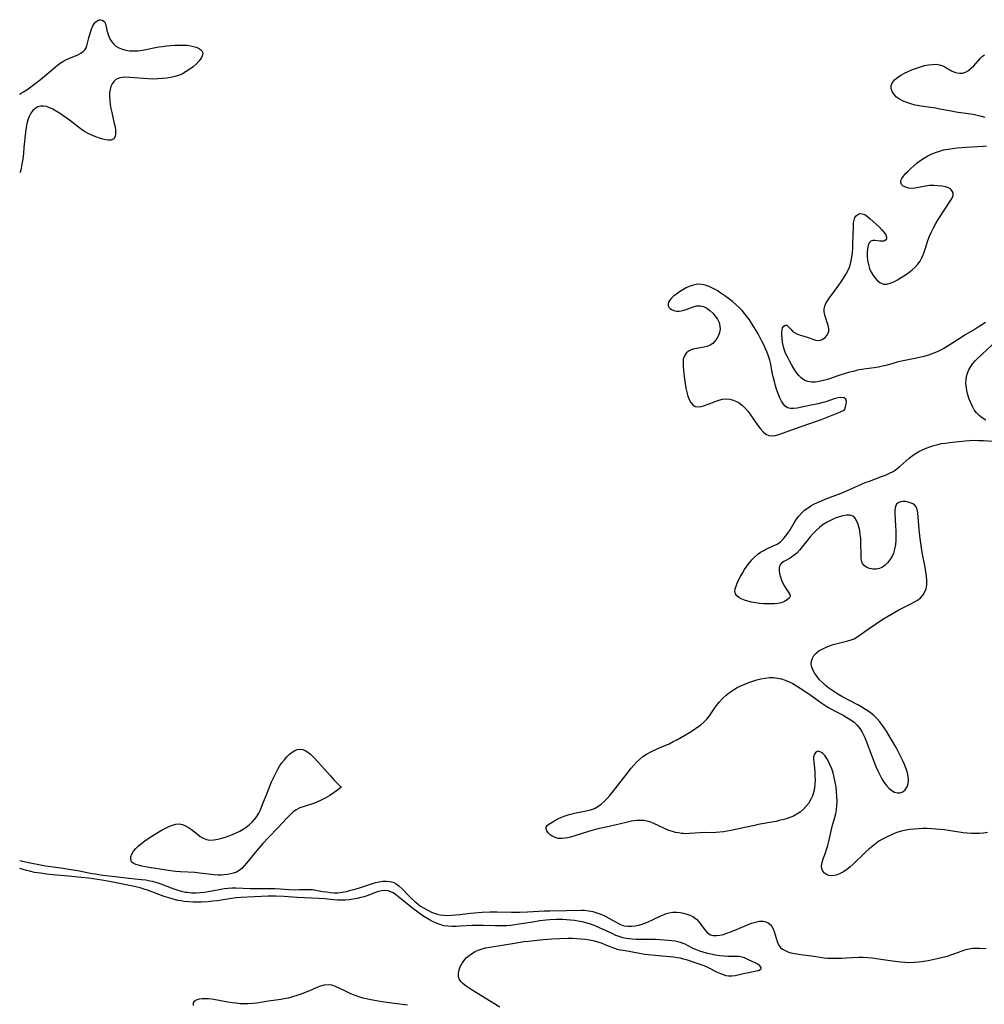
# Model space of a CAD drawing. Extents: x 1605706 to 1613908, y 2838423 to 2846625.
# Drawn here: x 1605706 to 1606105, y 2841446 to 2841853 of the extents above; entities that cross this region are included whole.
import ezdxf

# ---------------------------------------------------------------- set-up
doc = ezdxf.new("R2010")
doc.units = 0

msp = doc.modelspace()

# ---------------------------------------------------------------- linework, layer by layer
at = {"layer": 'WIL_050_Contours', "color": 0}
for points in [[(1605706, 2841821.95, 102), (1605706, 2841821.95, 102)], [(1605706, 2841789.42, 102), (1605706, 2841789.42, 102)], [(1605706, 2841504.92, 102), (1605706, 2841504.92, 102)], [(1605706, 2841501.74, 100), (1605706, 2841501.74, 100)]]:
    msp.add_polyline3d(points, dxfattribs=at)
at = {"layer": 'WIL_051_Contours', "color": 0}
for points in [[(1605706, 2841821.95, 102), (1605706.1, 2841821.94, 102), (1605706.66, 2841822.22, 102), (1605707.63, 2841822.82, 102), (1605708.93, 2841823.7, 102), (1605711.1, 2841825.27, 102), (1605712.96, 2841826.66, 102), (1605714.63, 2841827.96, 102), (1605716.29, 2841829.31, 102), (1605720.61, 2841833.05, 102), (1605721.68, 2841833.93, 102), (1605722.73, 2841834.7, 102), (1605723.81, 2841835.39, 102), (1605725.04, 2841836.04, 102), (1605726.3, 2841836.61, 102), (1605730.08, 2841838.18, 102), (1605731.28, 2841838.78, 102), (1605732.3, 2841839.46, 102), (1605733.08, 2841840.29, 102), (1605733.48, 2841841.04, 102), (1605733.76, 2841841.88, 102), (1605734.58, 2841845.11, 102), (1605735.26, 2841847.55, 102), (1605735.67, 2841848.74, 102), (1605736.15, 2841849.84, 102), (1605736.79, 2841850.92, 102), (1605737.5, 2841851.78, 102), (1605738.28, 2841852.38, 102), (1605738.84, 2841852.6, 102), (1605739.39, 2841852.67, 102), (1605740.29, 2841852.46, 102), (1605741.01, 2841851.85, 102), (1605741.45, 2841850.91, 102), (1605741.74, 2841849.72, 102), (1605742.02, 2841848.37, 102), (1605742.42, 2841846.9, 102), (1605742.97, 2841845.42, 102), (1605743.45, 2841844.44, 102), (1605744.03, 2841843.52, 102), (1605744.72, 2841842.7, 102), (1605745.8, 2841841.79, 102), (1605747.06, 2841841.07, 102), (1605748.45, 2841840.5, 102), (1605749.94, 2841840.09, 102), (1605751.5, 2841839.83, 102), (1605753.11, 2841839.73, 102), (1605754.96, 2841839.83, 102), (1605756.83, 2841840.09, 102), (1605763.54, 2841841.4, 102), (1605764.99, 2841841.64, 102), (1605766.73, 2841841.87, 102), (1605768.48, 2841842.04, 102), (1605770.21, 2841842.15, 102), (1605771.92, 2841842.2, 102), (1605773.59, 2841842.19, 102), (1605775.21, 2841842.09, 102), (1605776.74, 2841841.9, 102), (1605777.91, 2841841.65, 102), (1605778.99, 2841841.33, 102), (1605779.93, 2841840.91, 102), (1605780.76, 2841840.37, 102), (1605781.35, 2841839.74, 102), (1605781.66, 2841839.03, 102), (1605781.59, 2841838.06, 102), (1605781.13, 2841837, 102), (1605780.63, 2841836.24, 102), (1605780.02, 2841835.46, 102), (1605778.96, 2841834.33, 102), (1605777.73, 2841833.23, 102), (1605776.37, 2841832.18, 102), (1605774.9, 2841831.21, 102), (1605773.35, 2841830.34, 102), (1605771.7, 2841829.62, 102), (1605770.1, 2841829.12, 102), (1605768.43, 2841828.75, 102), (1605766.73, 2841828.48, 102), (1605764.99, 2841828.3, 102), (1605763.03, 2841828.17, 102), (1605761.06, 2841828.14, 102), (1605759.06, 2841828.21, 102), (1605751.48, 2841828.81, 102), (1605749.85, 2841828.85, 102), (1605748.33, 2841828.76, 102), (1605746.96, 2841828.48, 102), (1605745.78, 2841827.93, 102), (1605744.93, 2841827.17, 102), (1605744.26, 2841826.2, 102), (1605743.74, 2841825.04, 102), (1605743.38, 2841823.76, 102), (1605743.18, 2841822.38, 102), (1605743.12, 2841820.83, 102), (1605743.22, 2841819.22, 102), (1605743.42, 2841817.57, 102), (1605743.7, 2841815.91, 102), (1605744.04, 2841814.25, 102), (1605745.13, 2841809.78, 102), (1605745.41, 2841808.44, 102), (1605745.62, 2841806.88, 102), (1605745.65, 2841805.48, 102), (1605745.44, 2841804.3, 102), (1605744.94, 2841803.43, 102), (1605744.43, 2841803.07, 102), (1605743.79, 2841802.87, 102), (1605742.77, 2841802.83, 102), (1605741.62, 2841803, 102), (1605740.36, 2841803.31, 102), (1605739.03, 2841803.72, 102), (1605737.48, 2841804.25, 102), (1605735.89, 2841804.87, 102), (1605734.31, 2841805.58, 102), (1605732.78, 2841806.43, 102), (1605731.6, 2841807.23, 102), (1605726.59, 2841811.09, 102), (1605723.84, 2841813.1, 102), (1605722.46, 2841814.04, 102), (1605721.08, 2841814.91, 102), (1605719.74, 2841815.67, 102), (1605718.42, 2841816.29, 102), (1605717.12, 2841816.75, 102), (1605715.85, 2841816.97, 102), (1605714.61, 2841816.91, 102), (1605713.46, 2841816.58, 102), (1605712.41, 2841816, 102), (1605711.46, 2841815.11, 102), (1605710.66, 2841814, 102), (1605709.98, 2841812.7, 102), (1605709.42, 2841811.27, 102), (1605708.96, 2841809.73, 102), (1605708.61, 2841808.03, 102), (1605708.36, 2841806.18, 102), (1605707.78, 2841799.8, 102), (1605707.52, 2841797.33, 102), (1605707.24, 2841795.01, 102), (1605706.94, 2841792.96, 102), (1605706.64, 2841791.28, 102), (1605706.35, 2841790.08, 102), (1605706.16, 2841789.54, 102), (1605706, 2841789.42, 102)], [(1606105.25, 2841812.23, 104), (1606103.62, 2841812.7, 104), (1606101.93, 2841813.08, 104), (1606100.2, 2841813.4, 104), (1606093.12, 2841814.48, 104), (1606091.35, 2841814.78, 104), (1606086.49, 2841815.74, 104), (1606084.76, 2841816.02, 104), (1606079.57, 2841816.76, 104), (1606077.86, 2841817.04, 104), (1606076.19, 2841817.38, 104), (1606074.46, 2841817.84, 104), (1606072.81, 2841818.39, 104), (1606071.25, 2841819.04, 104), (1606069.83, 2841819.8, 104), (1606068.59, 2841820.68, 104), (1606067.53, 2841821.78, 104), (1606066.77, 2841822.99, 104), (1606066.35, 2841824.24, 104), (1606066.35, 2841825.47, 104), (1606066.84, 2841826.65, 104), (1606067.74, 2841827.76, 104), (1606068.94, 2841828.79, 104), (1606070.3, 2841829.7, 104), (1606071.8, 2841830.54, 104), (1606073.41, 2841831.31, 104), (1606075.09, 2841832.02, 104), (1606076.8, 2841832.67, 104), (1606078.47, 2841833.21, 104), (1606080.12, 2841833.66, 104), (1606081.76, 2841834.01, 104), (1606083.36, 2841834.21, 104), (1606084.89, 2841834.24, 104), (1606086.35, 2841834.03, 104), (1606087.66, 2841833.58, 104), (1606088.91, 2841832.95, 104), (1606091.32, 2841831.57, 104), (1606092.54, 2841831, 104), (1606093.63, 2841830.66, 104), (1606094.73, 2841830.51, 104), (1606095.82, 2841830.57, 104), (1606097.09, 2841830.98, 104), (1606098.3, 2841831.69, 104), (1606099.41, 2841832.59, 104), (1606100.45, 2841833.62, 104), (1606103.3, 2841836.76, 104), (1606104.15, 2841837.56, 104), (1606104.96, 2841838.08, 104)], [(1606105.33, 2841727.51, 104), (1606103.86, 2841726.48, 104), (1606102.35, 2841725.48, 104), (1606101.03, 2841724.67, 104), (1606096.99, 2841722.3, 104), (1606095.49, 2841721.36, 104), (1606091.03, 2841718.45, 104), (1606089.53, 2841717.52, 104), (1606088.16, 2841716.74, 104), (1606086.76, 2841716.01, 104), (1606085.34, 2841715.35, 104), (1606083.55, 2841714.63, 104), (1606081.72, 2841714, 104), (1606079.87, 2841713.46, 104), (1606078.02, 2841713, 104), (1606076.16, 2841712.59, 104), (1606070.6, 2841711.43, 104), (1606068.77, 2841711.02, 104), (1606066.98, 2841710.55, 104), (1606064.14, 2841709.73, 104), (1606062.71, 2841709.36, 104), (1606061.05, 2841709.03, 104), (1606059.36, 2841708.77, 104), (1606055.94, 2841708.31, 104), (1606054.21, 2841708.05, 104), (1606052.39, 2841707.69, 104), (1606050.57, 2841707.26, 104), (1606048.76, 2841706.77, 104), (1606046.95, 2841706.24, 104), (1606045.16, 2841705.66, 104), (1606039.98, 2841703.93, 104), (1606038.29, 2841703.43, 104), (1606036.63, 2841703.04, 104), (1606035, 2841702.8, 104), (1606033.43, 2841702.78, 104), (1606031.94, 2841703, 104), (1606030.57, 2841703.5, 104), (1606029.28, 2841704.39, 104), (1606028.13, 2841705.57, 104), (1606027.07, 2841706.96, 104), (1606026.07, 2841708.48, 104), (1606025.12, 2841710.09, 104), (1606024.25, 2841711.64, 104), (1606023.43, 2841713.22, 104), (1606022.7, 2841714.83, 104), (1606022.09, 2841716.46, 104), (1606021.69, 2841717.92, 104), (1606021.4, 2841719.38, 104), (1606021.22, 2841720.8, 104), (1606021.11, 2841722.13, 104), (1606021.1, 2841723.35, 104), (1606021.21, 2841724.43, 104), (1606021.47, 2841725.3, 104), (1606021.95, 2841725.98, 104), (1606022.55, 2841726.34, 104), (1606023.14, 2841726.34, 104), (1606023.67, 2841725.98, 104), (1606024.8, 2841724.65, 104), (1606025.53, 2841723.92, 104), (1606026.41, 2841723.26, 104), (1606027.56, 2841722.7, 104), (1606028.84, 2841722.27, 104), (1606031.54, 2841721.45, 104), (1606033.9, 2841720.52, 104), (1606035.02, 2841720.17, 104), (1606036.11, 2841720.03, 104), (1606037.14, 2841720.2, 104), (1606038.12, 2841720.63, 104), (1606038.99, 2841721.27, 104), (1606039.72, 2841722.07, 104), (1606040.25, 2841723, 104), (1606040.5, 2841723.89, 104), (1606040.5, 2841725.04, 104), (1606040.27, 2841726.25, 104), (1606039.9, 2841727.5, 104), (1606039.04, 2841730.06, 104), (1606038.78, 2841731.08, 104), (1606038.63, 2841732.09, 104), (1606038.64, 2841733.08, 104), (1606038.89, 2841734.19, 104), (1606039.36, 2841735.28, 104), (1606039.99, 2841736.38, 104), (1606040.73, 2841737.5, 104), (1606041.66, 2841738.81, 104), (1606044.7, 2841742.9, 104), (1606045.71, 2841744.32, 104), (1606046.68, 2841745.77, 104), (1606047.59, 2841747.26, 104), (1606048.4, 2841748.79, 104), (1606049.07, 2841750.37, 104), (1606049.5, 2841751.7, 104), (1606049.83, 2841753.06, 104), (1606050.08, 2841754.45, 104), (1606050.31, 2841756.3, 104), (1606050.45, 2841758.18, 104), (1606050.55, 2841760.05, 104), (1606050.73, 2841767.12, 104), (1606050.82, 2841768.63, 104), (1606050.97, 2841769.83, 104), (1606051.27, 2841770.84, 104), (1606051.8, 2841771.61, 104), (1606052.52, 2841772.16, 104), (1606053.37, 2841772.46, 104), (1606054.3, 2841772.45, 104), (1606055.4, 2841772.05, 104), (1606056.54, 2841771.31, 104), (1606057.7, 2841770.35, 104), (1606058.9, 2841769.27, 104), (1606061.35, 2841766.96, 104), (1606062.47, 2841765.81, 104), (1606063.42, 2841764.7, 104), (1606064.11, 2841763.66, 104), (1606064.44, 2841762.72, 104), (1606064.35, 2841762.02, 104), (1606063.97, 2841761.46, 104), (1606063.37, 2841761.12, 104), (1606062.54, 2841761.02, 104), (1606061.6, 2841761.11, 104), (1606059.61, 2841761.41, 104), (1606058.69, 2841761.39, 104), (1606057.9, 2841761.09, 104), (1606057.26, 2841760.36, 104), (1606056.81, 2841759.28, 104), (1606056.52, 2841757.94, 104), (1606056.38, 2841756.41, 104), (1606056.39, 2841754.78, 104), (1606056.56, 2841753.1, 104), (1606056.91, 2841751.41, 104), (1606057.44, 2841749.83, 104), (1606058.13, 2841748.32, 104), (1606058.95, 2841746.92, 104), (1606059.87, 2841745.66, 104), (1606060.87, 2841744.6, 104), (1606061.96, 2841743.79, 104), (1606063.14, 2841743.34, 104), (1606064.49, 2841743.32, 104), (1606065.92, 2841743.69, 104), (1606067.41, 2841744.33, 104), (1606068.94, 2841745.14, 104), (1606070.5, 2841746.07, 104), (1606072.64, 2841747.42, 104), (1606073.68, 2841748.14, 104), (1606075, 2841749.18, 104), (1606076.24, 2841750.3, 104), (1606077.36, 2841751.52, 104), (1606078.32, 2841752.85, 104), (1606079.15, 2841754.42, 104), (1606079.83, 2841756.09, 104), (1606080.41, 2841757.83, 104), (1606081.54, 2841761.39, 104), (1606082.19, 2841763.16, 104), (1606082.97, 2841764.92, 104), (1606083.86, 2841766.65, 104), (1606084.83, 2841768.34, 104), (1606085.83, 2841769.99, 104), (1606090.97, 2841778.08, 104), (1606091.63, 2841779.17, 104), (1606091.99, 2841780.16, 104), (1606091.96, 2841781.02, 104), (1606091.62, 2841781.83, 104), (1606090.97, 2841782.53, 104), (1606090.01, 2841783.09, 104), (1606088.81, 2841783.5, 104), (1606087.3, 2841783.82, 104), (1606085.66, 2841784.01, 104), (1606083.94, 2841784.09, 104), (1606082.19, 2841784.04, 104), (1606080.47, 2841783.86, 104), (1606076.18, 2841783.02, 104), (1606074.87, 2841782.9, 104), (1606073.54, 2841783.02, 104), (1606072.34, 2841783.36, 104), (1606071.34, 2841783.88, 104), (1606070.62, 2841784.54, 104), (1606070.29, 2841785.33, 104), (1606070.38, 2841786.15, 104), (1606070.8, 2841787.05, 104), (1606071.47, 2841788, 104), (1606072.33, 2841789, 104), (1606073.33, 2841790.02, 104), (1606074.42, 2841791.07, 104), (1606075.72, 2841792.26, 104), (1606077.1, 2841793.43, 104), (1606078.55, 2841794.56, 104), (1606080.08, 2841795.59, 104), (1606081.56, 2841796.42, 104), (1606083.11, 2841797.16, 104), (1606084.71, 2841797.8, 104), (1606086.36, 2841798.34, 104), (1606088.03, 2841798.79, 104), (1606089.86, 2841799.16, 104), (1606091.72, 2841799.44, 104), (1606093.59, 2841799.65, 104), (1606097.34, 2841799.94, 104), (1606104.32, 2841800.37, 104), (1606105.73, 2841800.52, 104)], [(1606046.88, 2841691.14, 104), (1606047.11, 2841691.63, 104), (1606047.43, 2841692.54, 104), (1606047.72, 2841693.68, 104), (1606047.84, 2841694.83, 104), (1606047.64, 2841695.79, 104), (1606046.97, 2841696.36, 104), (1606045.87, 2841696.51, 104), (1606044.44, 2841696.32, 104), (1606042.79, 2841695.88, 104), (1606039.27, 2841694.68, 104), (1606037.73, 2841694.23, 104), (1606036.17, 2841693.84, 104), (1606033.2, 2841693.21, 104), (1606027.42, 2841692.09, 104), (1606025.99, 2841691.91, 104), (1606024.67, 2841691.92, 104), (1606023.5, 2841692.23, 104), (1606022.54, 2841692.88, 104), (1606021.71, 2841693.81, 104), (1606020.97, 2841694.96, 104), (1606020.31, 2841696.27, 104), (1606019.71, 2841697.7, 104), (1606019.1, 2841699.42, 104), (1606018.54, 2841701.21, 104), (1606018.04, 2841703.05, 104), (1606017.58, 2841704.92, 104), (1606017.17, 2841706.81, 104), (1606016.52, 2841710.19, 104), (1606016.12, 2841711.86, 104), (1606015.63, 2841713.47, 104), (1606015.05, 2841715.05, 104), (1606014.39, 2841716.62, 104), (1606013.68, 2841718.16, 104), (1606012.92, 2841719.7, 104), (1606011.31, 2841722.73, 104), (1606009.57, 2841725.7, 104), (1606008.65, 2841727.15, 104), (1606007.69, 2841728.58, 104), (1606006.68, 2841729.97, 104), (1606005.7, 2841731.2, 104), (1606004.67, 2841732.38, 104), (1606003.59, 2841733.52, 104), (1606002.16, 2841734.87, 104), (1606000.67, 2841736.16, 104), (1605999.13, 2841737.38, 104), (1605997.56, 2841738.54, 104), (1605995.96, 2841739.64, 104), (1605994.33, 2841740.66, 104), (1605992.69, 2841741.57, 104), (1605991.04, 2841742.35, 104), (1605989.37, 2841742.93, 104), (1605988.08, 2841743.2, 104), (1605986.79, 2841743.28, 104), (1605985.67, 2841743.18, 104), (1605984.55, 2841742.94, 104), (1605983.05, 2841742.43, 104), (1605981.59, 2841741.76, 104), (1605980.17, 2841740.98, 104), (1605978.81, 2841740.12, 104), (1605977.54, 2841739.22, 104), (1605976.38, 2841738.3, 104), (1605975.4, 2841737.38, 104), (1605974.73, 2841736.62, 104), (1605974.29, 2841735.84, 104), (1605974.13, 2841735.12, 104), (1605974.19, 2841734.41, 104), (1605974.46, 2841733.76, 104), (1605974.91, 2841733.23, 104), (1605975.52, 2841732.8, 104), (1605976.46, 2841732.39, 104), (1605977.55, 2841732.17, 104), (1605978.71, 2841732.16, 104), (1605980.13, 2841732.42, 104), (1605981.57, 2841732.88, 104), (1605984.49, 2841733.93, 104), (1605985.94, 2841734.28, 104), (1605987.36, 2841734.35, 104), (1605988.75, 2841734.02, 104), (1605990.09, 2841733.36, 104), (1605991.36, 2841732.45, 104), (1605992.55, 2841731.35, 104), (1605993.61, 2841730.12, 104), (1605994.51, 2841728.79, 104), (1605995.19, 2841727.39, 104), (1605995.56, 2841725.94, 104), (1605995.58, 2841724.63, 104), (1605995.34, 2841723.32, 104), (1605994.89, 2841722.05, 104), (1605994.26, 2841720.84, 104), (1605993.48, 2841719.75, 104), (1605992.55, 2841718.8, 104), (1605991.48, 2841718.05, 104), (1605990.3, 2841717.56, 104), (1605989.03, 2841717.23, 104), (1605984.96, 2841716.58, 104), (1605983.65, 2841716.21, 104), (1605982.5, 2841715.65, 104), (1605981.53, 2841714.76, 104), (1605980.82, 2841713.62, 104), (1605980.4, 2841712.29, 104), (1605980.27, 2841710.84, 104), (1605980.34, 2841709.28, 104), (1605980.5, 2841707.63, 104), (1605980.89, 2841704.01, 104), (1605981.12, 2841702.17, 104), (1605981.41, 2841700.36, 104), (1605981.78, 2841698.61, 104), (1605982.24, 2841697.04, 104), (1605982.8, 2841695.6, 104), (1605983.48, 2841694.36, 104), (1605984.29, 2841693.39, 104), (1605985.25, 2841692.77, 104), (1605986.41, 2841692.57, 104), (1605987.71, 2841692.73, 104), (1605989.12, 2841693.12, 104), (1605990.6, 2841693.66, 104), (1605993.61, 2841694.85, 104), (1605995.11, 2841695.37, 104), (1605996.62, 2841695.74, 104), (1605998.13, 2841695.89, 104), (1605999.56, 2841695.76, 104), (1606000.97, 2841695.39, 104), (1606002.34, 2841694.81, 104), (1606003.65, 2841694.05, 104), (1606004.87, 2841693.11, 104), (1606006.06, 2841691.94, 104), (1606007.15, 2841690.64, 104), (1606008.18, 2841689.25, 104), (1606011.21, 2841684.89, 104), (1606012.29, 2841683.5, 104), (1606013.4, 2841682.28, 104), (1606014.57, 2841681.32, 104), (1606015.82, 2841680.72, 104), (1606017.09, 2841680.57, 104), (1606018.45, 2841680.74, 104), (1606019.88, 2841681.12, 104), (1606021.39, 2841681.63, 104), (1606028.75, 2841684.33, 104), (1606037.06, 2841687.25, 104), (1606045.44, 2841690.52, 104), (1606046.88, 2841691.14, 104)], [(1606105.41, 2841687.09, 104), (1606103.97, 2841687.97, 104), (1606102.66, 2841689, 104), (1606101.61, 2841690.14, 104), (1606100.7, 2841691.41, 104), (1606099.91, 2841692.78, 104), (1606099.21, 2841694.24, 104), (1606098.61, 2841695.74, 104), (1606098.02, 2841697.55, 104), (1606097.58, 2841699.38, 104), (1606097.31, 2841701.23, 104), (1606097.24, 2841702.54, 104), (1606097.29, 2841703.83, 104), (1606097.48, 2841705.1, 104), (1606097.89, 2841706.53, 104), (1606098.48, 2841707.9, 104), (1606099.22, 2841709.21, 104), (1606100.11, 2841710.45, 104), (1606101.06, 2841711.54, 104), (1606102.09, 2841712.58, 104), (1606111.6, 2841721.42, 104)], [(1606106.12, 2841516.58, 104), (1606104.51, 2841516.32, 104), (1606102.87, 2841516.19, 104), (1606101.2, 2841516.15, 104), (1606099.52, 2841516.19, 104), (1606097.82, 2841516.3, 104), (1606096.12, 2841516.46, 104), (1606094.41, 2841516.68, 104), (1606089.86, 2841517.43, 104), (1606088.33, 2841517.65, 104), (1606086.56, 2841517.86, 104), (1606084.79, 2841518.01, 104), (1606083.01, 2841518.11, 104), (1606081.23, 2841518.16, 104), (1606079.45, 2841518.17, 104), (1606077.67, 2841518.12, 104), (1606075.91, 2841518.01, 104), (1606074.12, 2841517.81, 104), (1606072.35, 2841517.52, 104), (1606070.61, 2841517.12, 104), (1606069.1, 2841516.65, 104), (1606067.61, 2841516.09, 104), (1606066.15, 2841515.47, 104), (1606064.71, 2841514.8, 104), (1606062.98, 2841513.91, 104), (1606061.3, 2841512.92, 104), (1606059.86, 2841511.91, 104), (1606058.47, 2841510.8, 104), (1606057.12, 2841509.63, 104), (1606055.79, 2841508.41, 104), (1606050.65, 2841503.44, 104), (1606049.36, 2841502.3, 104), (1606047.98, 2841501.2, 104), (1606046.57, 2841500.26, 104), (1606045.31, 2841499.58, 104), (1606044.05, 2841499.07, 104), (1606042.84, 2841498.77, 104), (1606041.68, 2841498.67, 104), (1606040.59, 2841498.79, 104), (1606039.59, 2841499.18, 104), (1606038.75, 2841499.78, 104), (1606038.1, 2841500.57, 104), (1606037.68, 2841501.5, 104), (1606037.56, 2841502.81, 104), (1606037.76, 2841504.22, 104), (1606038.2, 2841505.7, 104), (1606039.15, 2841508.1, 104), (1606039.64, 2841509.58, 104), (1606040.09, 2841511.15, 104), (1606040.5, 2841512.78, 104), (1606041.68, 2841517.84, 104), (1606042.11, 2841519.54, 104), (1606043, 2841522.72, 104), (1606043.4, 2841524.31, 104), (1606043.71, 2841525.91, 104), (1606043.9, 2841527.66, 104), (1606043.96, 2841529.43, 104), (1606043.92, 2841531.41, 104), (1606043.77, 2841533.41, 104), (1606043.55, 2841535.4, 104), (1606043.23, 2841537.39, 104), (1606042.83, 2841539.34, 104), (1606042.33, 2841541.24, 104), (1606041.78, 2841542.88, 104), (1606041.15, 2841544.44, 104), (1606040.45, 2841545.89, 104), (1606039.69, 2841547.22, 104), (1606038.89, 2841548.37, 104), (1606038.04, 2841549.28, 104), (1606037.32, 2841549.8, 104), (1606036.61, 2841550.09, 104), (1606035.95, 2841550.13, 104), (1606035.18, 2841549.75, 104), (1606034.61, 2841548.97, 104), (1606034.29, 2841547.89, 104), (1606034.25, 2841546.92, 104), (1606034.33, 2841545.85, 104), (1606034.61, 2841543.21, 104), (1606034.74, 2841541.65, 104), (1606034.82, 2841540.03, 104), (1606034.85, 2841538.38, 104), (1606034.79, 2841536.73, 104), (1606034.63, 2841535.09, 104), (1606034.33, 2841533.48, 104), (1606033.77, 2841531.7, 104), (1606032.99, 2841530.02, 104), (1606032.11, 2841528.62, 104), (1606031.09, 2841527.31, 104), (1606029.95, 2841526.11, 104), (1606028.72, 2841525.03, 104), (1606027.39, 2841524.08, 104), (1606025.98, 2841523.31, 104), (1606024.86, 2841522.85, 104), (1606023.7, 2841522.47, 104), (1606022.5, 2841522.13, 104), (1606020.01, 2841521.48, 104), (1606018.73, 2841521.18, 104), (1606016.93, 2841520.81, 104), (1606011.41, 2841519.83, 104), (1606009.76, 2841519.51, 104), (1606006.47, 2841518.81, 104), (1606000.08, 2841517.36, 104), (1605998.56, 2841517.07, 104), (1605997.04, 2841516.83, 104), (1605995.53, 2841516.64, 104), (1605994.02, 2841516.52, 104), (1605992.82, 2841516.47, 104), (1605989.1, 2841516.5, 104), (1605987.28, 2841516.48, 104), (1605982.89, 2841516.11, 104), (1605981.46, 2841516.07, 104), (1605980.52, 2841516.12, 104), (1605979.58, 2841516.21, 104), (1605978.35, 2841516.38, 104), (1605977.12, 2841516.61, 104), (1605975.9, 2841516.92, 104), (1605974.39, 2841517.45, 104), (1605972.9, 2841518.09, 104), (1605969.93, 2841519.51, 104), (1605968.44, 2841520.19, 104), (1605966.93, 2841520.78, 104), (1605965.39, 2841521.23, 104), (1605964.02, 2841521.47, 104), (1605962.62, 2841521.56, 104), (1605961.22, 2841521.52, 104), (1605959.83, 2841521.34, 104), (1605958.43, 2841521.08, 104), (1605956.73, 2841520.71, 104), (1605949.74, 2841519.06, 104), (1605945.01, 2841518.03, 104), (1605943.09, 2841517.54, 104), (1605941.19, 2841516.98, 104), (1605935.58, 2841515.2, 104), (1605933.77, 2841514.68, 104), (1605932.55, 2841514.38, 104), (1605931.36, 2841514.16, 104), (1605930.21, 2841514.05, 104), (1605928.71, 2841514.12, 104), (1605927.34, 2841514.45, 104), (1605926.23, 2841514.98, 104), (1605925.29, 2841515.66, 104), (1605924.52, 2841516.43, 104), (1605923.97, 2841517.25, 104), (1605923.67, 2841518.05, 104), (1605923.71, 2841518.79, 104), (1605924.11, 2841519.43, 104), (1605924.82, 2841520.02, 104), (1605926.45, 2841521.04, 104), (1605927.22, 2841521.48, 104), (1605928.57, 2841522.17, 104), (1605930.02, 2841522.84, 104), (1605931.56, 2841523.46, 104), (1605933.16, 2841524.01, 104), (1605934.8, 2841524.47, 104), (1605936.62, 2841524.85, 104), (1605940.23, 2841525.49, 104), (1605941.96, 2841525.91, 104), (1605943.61, 2841526.52, 104), (1605945.03, 2841527.3, 104), (1605946.37, 2841528.27, 104), (1605947.63, 2841529.37, 104), (1605948.85, 2841530.59, 104), (1605950.02, 2841531.88, 104), (1605951.16, 2841533.23, 104), (1605952.27, 2841534.63, 104), (1605956.56, 2841540.33, 104), (1605958.77, 2841543.13, 104), (1605959.92, 2841544.47, 104), (1605961.12, 2841545.74, 104), (1605962.37, 2841546.92, 104), (1605963.7, 2841547.97, 104), (1605965.15, 2841548.9, 104), (1605967.27, 2841550.03, 104), (1605969.85, 2841551.24, 104), (1605974.51, 2841553.29, 104), (1605976.24, 2841554.14, 104), (1605977.95, 2841555.05, 104), (1605979.65, 2841555.99, 104), (1605982.92, 2841557.92, 104), (1605984.49, 2841558.91, 104), (1605986.02, 2841559.93, 104), (1605987.47, 2841561.01, 104), (1605988.84, 2841562.16, 104), (1605990.08, 2841563.42, 104), (1605991.16, 2841564.78, 104), (1605993.13, 2841567.68, 104), (1605994.15, 2841569.12, 104), (1605995.35, 2841570.59, 104), (1605996.65, 2841571.98, 104), (1605998.05, 2841573.29, 104), (1605999.54, 2841574.51, 104), (1606001.12, 2841575.61, 104), (1606002.62, 2841576.48, 104), (1606004.18, 2841577.25, 104), (1606005.79, 2841577.95, 104), (1606007.42, 2841578.58, 104), (1606009.08, 2841579.14, 104), (1606010.75, 2841579.65, 104), (1606012.51, 2841580.09, 104), (1606014.26, 2841580.43, 104), (1606016.02, 2841580.62, 104), (1606017.68, 2841580.62, 104), (1606019.33, 2841580.45, 104), (1606020.96, 2841580.11, 104), (1606022.57, 2841579.58, 104), (1606024.14, 2841578.9, 104), (1606025.69, 2841578.11, 104), (1606027.22, 2841577.23, 104), (1606028.74, 2841576.3, 104), (1606030.23, 2841575.32, 104), (1606033.19, 2841573.27, 104), (1606037.69, 2841570.04, 104), (1606040.18, 2841568.42, 104), (1606041.45, 2841567.66, 104), (1606043.12, 2841566.75, 104), (1606046.45, 2841565.03, 104), (1606048.07, 2841564.15, 104), (1606049.61, 2841563.22, 104), (1606051.05, 2841562.18, 104), (1606052.33, 2841561, 104), (1606053.42, 2841559.63, 104), (1606054.36, 2841558.1, 104), (1606055.18, 2841556.46, 104), (1606055.92, 2841554.73, 104), (1606056.61, 2841552.95, 104), (1606058.6, 2841547.43, 104), (1606059.3, 2841545.58, 104), (1606060.01, 2841543.82, 104), (1606060.77, 2841542.09, 104), (1606061.58, 2841540.42, 104), (1606062.44, 2841538.81, 104), (1606063.36, 2841537.31, 104), (1606064.36, 2841535.94, 104), (1606065.44, 2841534.77, 104), (1606066.57, 2841533.88, 104), (1606067.76, 2841533.25, 104), (1606068.94, 2841532.91, 104), (1606070.07, 2841532.92, 104), (1606071.2, 2841533.39, 104), (1606072.16, 2841534.25, 104), (1606072.91, 2841535.4, 104), (1606073.37, 2841536.78, 104), (1606073.49, 2841538.18, 104), (1606073.37, 2841539.67, 104), (1606073.04, 2841541.23, 104), (1606072.51, 2841542.94, 104), (1606071.83, 2841544.68, 104), (1606071.05, 2841546.43, 104), (1606070.2, 2841548.18, 104), (1606068.35, 2841551.66, 104), (1606066.4, 2841555.11, 104), (1606065.39, 2841556.8, 104), (1606064.35, 2841558.46, 104), (1606063.43, 2841559.85, 104), (1606062.48, 2841561.2, 104), (1606061.48, 2841562.5, 104), (1606060.42, 2841563.73, 104), (1606059.28, 2841564.87, 104), (1606058.31, 2841565.7, 104), (1606057.29, 2841566.48, 104), (1606055.77, 2841567.49, 104), (1606054.19, 2841568.43, 104), (1606052.56, 2841569.33, 104), (1606045.9, 2841572.83, 104), (1606044.27, 2841573.75, 104), (1606042.98, 2841574.54, 104), (1606041.74, 2841575.36, 104), (1606040.54, 2841576.24, 104), (1606039.19, 2841577.35, 104), (1606037.93, 2841578.53, 104), (1606036.77, 2841579.76, 104), (1606035.71, 2841581.02, 104), (1606034.79, 2841582.3, 104), (1606034.04, 2841583.6, 104), (1606033.51, 2841584.9, 104), (1606033.28, 2841586.2, 104), (1606033.38, 2841587.42, 104), (1606033.77, 2841588.59, 104), (1606034.41, 2841589.7, 104), (1606035.27, 2841590.7, 104), (1606036.43, 2841591.63, 104), (1606037.77, 2841592.43, 104), (1606039.23, 2841593.12, 104), (1606040.79, 2841593.73, 104), (1606042.4, 2841594.26, 104), (1606044.03, 2841594.74, 104), (1606048.45, 2841595.81, 104), (1606049.77, 2841596.21, 104), (1606051.02, 2841596.71, 104), (1606052.07, 2841597.29, 104), (1606053.08, 2841597.96, 104), (1606056.89, 2841600.7, 104), (1606059.85, 2841602.76, 104), (1606062.93, 2841604.77, 104), (1606064.5, 2841605.75, 104), (1606066.17, 2841606.73, 104), (1606067.86, 2841607.67, 104), (1606069.56, 2841608.58, 104), (1606074.5, 2841611.09, 104), (1606076.03, 2841611.93, 104), (1606077.45, 2841612.83, 104), (1606078.63, 2841613.77, 104), (1606079.61, 2841614.84, 104), (1606080.29, 2841616.02, 104), (1606080.75, 2841617.33, 104), (1606081.02, 2841618.97, 104), (1606081.06, 2841620.72, 104), (1606080.95, 2841622.54, 104), (1606080.72, 2841624.4, 104), (1606080.41, 2841626.31, 104), (1606079.19, 2841632.36, 104), (1606078.86, 2841634.27, 104), (1606078.57, 2841636.2, 104), (1606078.32, 2841638.12, 104), (1606077.92, 2841641.92, 104), (1606077.37, 2841648.76, 104), (1606077.13, 2841650.14, 104), (1606076.65, 2841651.29, 104), (1606076.04, 2841651.99, 104), (1606075.25, 2841652.54, 104), (1606074.33, 2841652.95, 104), (1606073.34, 2841653.23, 104), (1606072.24, 2841653.39, 104), (1606071.16, 2841653.4, 104), (1606070.15, 2841653.24, 104), (1606069.28, 2841652.9, 104), (1606068.6, 2841652.32, 104), (1606068.11, 2841651.32, 104), (1606067.9, 2841650.03, 104), (1606067.87, 2841648.53, 104), (1606068.18, 2841643.26, 104), (1606068.26, 2841641.34, 104), (1606068.28, 2841639.41, 104), (1606068.22, 2841637.49, 104), (1606068.06, 2841635.6, 104), (1606067.76, 2841633.77, 104), (1606067.26, 2841632.04, 104), (1606066.62, 2841630.59, 104), (1606065.81, 2841629.27, 104), (1606064.87, 2841628.08, 104), (1606063.82, 2841627.06, 104), (1606062.69, 2841626.23, 104), (1606061.49, 2841625.67, 104), (1606060.12, 2841625.39, 104), (1606058.75, 2841625.41, 104), (1606057.42, 2841625.69, 104), (1606056.22, 2841626.19, 104), (1606055.2, 2841626.91, 104), (1606054.48, 2841627.85, 104), (1606054.13, 2841628.87, 104), (1606053.97, 2841630.04, 104), (1606053.93, 2841631.34, 104), (1606053.86, 2841636.33, 104), (1606053.76, 2841638.08, 104), (1606053.58, 2841639.75, 104), (1606053.32, 2841641.38, 104), (1606052.97, 2841642.93, 104), (1606052.53, 2841644.36, 104), (1606051.98, 2841645.62, 104), (1606051.29, 2841646.65, 104), (1606050.44, 2841647.37, 104), (1606049.84, 2841647.62, 104), (1606049.18, 2841647.75, 104), (1606047.83, 2841647.76, 104), (1606046.35, 2841647.52, 104), (1606044.78, 2841647.09, 104), (1606043.16, 2841646.5, 104), (1606041.52, 2841645.77, 104), (1606039.87, 2841644.89, 104), (1606038.26, 2841643.88, 104), (1606036.72, 2841642.75, 104), (1606035.27, 2841641.49, 104), (1606034.02, 2841640.2, 104), (1606032.84, 2841638.83, 104), (1606029.53, 2841634.63, 104), (1606028.43, 2841633.32, 104), (1606027.29, 2841632.13, 104), (1606026.1, 2841631.09, 104), (1606025.32, 2841630.54, 104), (1606024.53, 2841630.06, 104), (1606022.01, 2841628.67, 104), (1606021, 2841627.94, 104), (1606020.29, 2841627.06, 104), (1606019.98, 2841626.06, 104), (1606019.97, 2841624.9, 104), (1606020.17, 2841623.63, 104), (1606020.53, 2841622.3, 104), (1606021.02, 2841620.96, 104), (1606021.6, 2841619.65, 104), (1606022.24, 2841618.4, 104), (1606022.92, 2841617.28, 104), (1606024.05, 2841615.65, 104), (1606024.41, 2841614.96, 104), (1606024.52, 2841614.3, 104), (1606024.18, 2841613.5, 104), (1606023.39, 2841612.75, 104), (1606022.25, 2841612.09, 104), (1606020.84, 2841611.58, 104), (1606019.53, 2841611.3, 104), (1606018.11, 2841611.13, 104), (1606016.62, 2841611.06, 104), (1606015.07, 2841611.06, 104), (1606013.5, 2841611.15, 104), (1606011.85, 2841611.31, 104), (1606010.2, 2841611.55, 104), (1606008.6, 2841611.85, 104), (1606007.07, 2841612.21, 104), (1606005.64, 2841612.65, 104), (1606004.35, 2841613.16, 104), (1606003.28, 2841613.76, 104), (1606002.46, 2841614.45, 104), (1606001.93, 2841615.27, 104), (1606001.76, 2841616.25, 104), (1606001.9, 2841617.36, 104), (1606002.21, 2841618.49, 104), (1606002.66, 2841619.69, 104), (1606003.23, 2841620.94, 104), (1606003.97, 2841622.38, 104), (1606004.8, 2841623.83, 104), (1606005.71, 2841625.28, 104), (1606006.67, 2841626.71, 104), (1606007.7, 2841628.08, 104), (1606008.79, 2841629.38, 104), (1606009.94, 2841630.58, 104), (1606011.18, 2841631.64, 104), (1606012.35, 2841632.45, 104), (1606013.9, 2841633.34, 104), (1606014.39, 2841633.6, 104), (1606017.61, 2841635.06, 104), (1606019.15, 2841635.84, 104), (1606020.56, 2841636.78, 104), (1606021.69, 2841637.83, 104), (1606022.7, 2841639.05, 104), (1606023.63, 2841640.38, 104), (1606024.51, 2841641.78, 104), (1606026.24, 2841644.66, 104), (1606027.15, 2841646.07, 104), (1606028.14, 2841647.42, 104), (1606029.23, 2841648.67, 104), (1606030.54, 2841649.84, 104), (1606031.98, 2841650.88, 104), (1606033.17, 2841651.64, 104), (1606034.41, 2841652.33, 104), (1606035.93, 2841653.08, 104), (1606037.5, 2841653.77, 104), (1606039.1, 2841654.42, 104), (1606045.63, 2841656.89, 104), (1606047.26, 2841657.54, 104), (1606049.85, 2841658.65, 104), (1606054.08, 2841660.57, 104), (1606055.64, 2841661.24, 104), (1606057.32, 2841661.9, 104), (1606062.37, 2841663.73, 104), (1606064.01, 2841664.38, 104), (1606065.61, 2841665.1, 104), (1606067.14, 2841665.91, 104), (1606068.01, 2841666.46, 104), (1606068.85, 2841667.05, 104), (1606070.11, 2841668.06, 104), (1606073.73, 2841671.29, 104), (1606075, 2841672.3, 104), (1606076.36, 2841673.23, 104), (1606077.78, 2841674.06, 104), (1606079.26, 2841674.81, 104), (1606080.79, 2841675.49, 104), (1606082.35, 2841676.09, 104), (1606083.95, 2841676.61, 104), (1606085.57, 2841677.04, 104), (1606087.16, 2841677.37, 104), (1606088.77, 2841677.62, 104), (1606090.39, 2841677.83, 104), (1606096.98, 2841678.53, 104), (1606098.72, 2841678.68, 104), (1606100.61, 2841678.74, 104), (1606102.51, 2841678.7, 104), (1606104.43, 2841678.6, 104), (1606112.16, 2841678.05, 104)], [(1605838.9, 2841535.44, 104), (1605838.75, 2841535.22, 104), (1605838.25, 2841534.77, 104), (1605837.44, 2841534.11, 104), (1605836.03, 2841533.09, 104), (1605834.28, 2841531.93, 104), (1605832.26, 2841530.75, 104), (1605830.07, 2841529.66, 104), (1605827.83, 2841528.75, 104), (1605823.61, 2841527.32, 104), (1605821.9, 2841526.7, 104), (1605820.36, 2841525.93, 104), (1605818.97, 2841524.93, 104), (1605817.67, 2841523.75, 104), (1605816.41, 2841522.45, 104), (1605812.73, 2841518.43, 104), (1605809.06, 2841514.64, 104), (1605806.57, 2841511.96, 104), (1605804.11, 2841509.11, 104), (1605799.78, 2841503.84, 104), (1605798.79, 2841502.72, 104), (1605797.8, 2841501.72, 104), (1605796.75, 2841500.86, 104), (1605795.64, 2841500.18, 104), (1605794.46, 2841499.72, 104), (1605793.2, 2841499.41, 104), (1605791.89, 2841499.2, 104), (1605790.44, 2841499.03, 104), (1605789.29, 2841498.93, 104), (1605788.13, 2841498.91, 104), (1605786.38, 2841499.03, 104), (1605782.76, 2841499.52, 104), (1605780.32, 2841499.81, 104), (1605778.37, 2841499.96, 104), (1605772.43, 2841500.29, 104), (1605770.44, 2841500.44, 104), (1605768.46, 2841500.65, 104), (1605766.58, 2841500.92, 104), (1605759.5, 2841502.12, 104), (1605756.47, 2841502.7, 104), (1605755.19, 2841503, 104), (1605754.05, 2841503.34, 104), (1605752.98, 2841503.84, 104), (1605752.25, 2841504.5, 104), (1605751.92, 2841505.41, 104), (1605751.98, 2841506.49, 104), (1605752.37, 2841507.67, 104), (1605753.07, 2841508.88, 104), (1605753.98, 2841509.97, 104), (1605755.09, 2841511.03, 104), (1605756.35, 2841512.06, 104), (1605757.71, 2841513.06, 104), (1605759.13, 2841514.04, 104), (1605760.59, 2841515, 104), (1605763.5, 2841516.81, 104), (1605764.92, 2841517.65, 104), (1605766.33, 2841518.41, 104), (1605767.72, 2841519.08, 104), (1605769.15, 2841519.64, 104), (1605770.56, 2841520, 104), (1605771.94, 2841520.09, 104), (1605773.27, 2841519.85, 104), (1605774.57, 2841519.35, 104), (1605775.83, 2841518.66, 104), (1605777.06, 2841517.82, 104), (1605779.47, 2841515.89, 104), (1605780.67, 2841514.97, 104), (1605781.91, 2841514.2, 104), (1605783.2, 2841513.67, 104), (1605784.68, 2841513.43, 104), (1605786.24, 2841513.49, 104), (1605787.87, 2841513.75, 104), (1605789.54, 2841514.17, 104), (1605791.04, 2841514.62, 104), (1605792.54, 2841515.14, 104), (1605794.05, 2841515.72, 104), (1605795.53, 2841516.37, 104), (1605796.99, 2841517.08, 104), (1605798.39, 2841517.89, 104), (1605799.7, 2841518.77, 104), (1605800.93, 2841519.73, 104), (1605802.08, 2841520.79, 104), (1605803.13, 2841521.93, 104), (1605804.06, 2841523.16, 104), (1605804.86, 2841524.5, 104), (1605805.56, 2841525.93, 104), (1605806.18, 2841527.41, 104), (1605808.67, 2841533.99, 104), (1605810.11, 2841537.48, 104), (1605810.89, 2841539.2, 104), (1605811.71, 2841540.88, 104), (1605812.6, 2841542.52, 104), (1605813.49, 2841543.98, 104), (1605814.44, 2841545.37, 104), (1605815.44, 2841546.68, 104), (1605816.49, 2841547.89, 104), (1605817.59, 2841548.96, 104), (1605818.64, 2841549.8, 104), (1605819.73, 2841550.47, 104), (1605820.82, 2841550.91, 104), (1605821.92, 2841551.08, 104), (1605823.01, 2841550.92, 104), (1605824.09, 2841550.48, 104), (1605825.15, 2841549.83, 104), (1605826.29, 2841548.9, 104), (1605827.81, 2841547.42, 104), (1605829.45, 2841545.66, 104), (1605834.49, 2841539.94, 104), (1605835.87, 2841538.41, 104), (1605838.03, 2841536.15, 104), (1605838.66, 2841535.56, 104), (1605838.9, 2841535.44, 104)], [(1605706, 2841504.92, 102), (1605709.68, 2841504.11, 102), (1605714.55, 2841503.15, 102), (1605716.68, 2841502.79, 102), (1605718.85, 2841502.47, 102), (1605723.89, 2841501.77, 102), (1605727.25, 2841501.27, 102), (1605729.99, 2841500.81, 102), (1605735.81, 2841499.66, 102), (1605737.21, 2841499.42, 102), (1605740.32, 2841498.99, 102), (1605745.41, 2841498.39, 102), (1605751.19, 2841497.66, 102), (1605756.42, 2841497.14, 102), (1605758.12, 2841496.93, 102), (1605759.8, 2841496.63, 102), (1605760.75, 2841496.4, 102), (1605762.67, 2841495.85, 102), (1605764.34, 2841495.28, 102), (1605769.34, 2841493.42, 102), (1605771.02, 2841492.85, 102), (1605772.71, 2841492.35, 102), (1605774.51, 2841491.96, 102), (1605775.33, 2841491.84, 102), (1605777.05, 2841491.68, 102), (1605778.93, 2841491.67, 102), (1605780.82, 2841491.78, 102), (1605782.39, 2841491.94, 102), (1605783.96, 2841492.16, 102), (1605785.52, 2841492.44, 102), (1605789.22, 2841493.17, 102), (1605790.73, 2841493.41, 102), (1605792.24, 2841493.59, 102), (1605793.75, 2841493.7, 102), (1605795.37, 2841493.7, 102), (1605801.34, 2841493.4, 102), (1605803.49, 2841493.38, 102), (1605808.84, 2841493.46, 102), (1605811.43, 2841493.4, 102), (1605813.72, 2841493.29, 102), (1605817.28, 2841493.03, 102), (1605819.94, 2841492.92, 102), (1605821.51, 2841492.93, 102), (1605824.48, 2841493.05, 102), (1605825.91, 2841493.05, 102), (1605827.03, 2841492.94, 102), (1605831.26, 2841492.23, 102), (1605832.83, 2841491.98, 102), (1605834.42, 2841491.79, 102), (1605836.02, 2841491.67, 102), (1605837.55, 2841491.68, 102), (1605839.33, 2841491.87, 102), (1605841.12, 2841492.21, 102), (1605842.91, 2841492.66, 102), (1605844.69, 2841493.18, 102), (1605846.47, 2841493.75, 102), (1605851.48, 2841495.39, 102), (1605853.16, 2841495.89, 102), (1605854.67, 2841496.23, 102), (1605856.17, 2841496.44, 102), (1605857.63, 2841496.49, 102), (1605859.04, 2841496.36, 102), (1605860.38, 2841495.99, 102), (1605861.61, 2841495.36, 102), (1605862.81, 2841494.47, 102), (1605864.31, 2841493.07, 102), (1605866.73, 2841490.5, 102), (1605868.01, 2841489.21, 102), (1605869.33, 2841488, 102), (1605870.73, 2841486.87, 102), (1605871.78, 2841486.13, 102), (1605873.23, 2841485.21, 102), (1605874.72, 2841484.4, 102), (1605876.26, 2841483.69, 102), (1605877.82, 2841483.09, 102), (1605878.81, 2841482.79, 102), (1605879.81, 2841482.55, 102), (1605881.31, 2841482.35, 102), (1605882.83, 2841482.29, 102), (1605884.39, 2841482.33, 102), (1605886.19, 2841482.45, 102), (1605888.01, 2841482.64, 102), (1605892.38, 2841483.17, 102), (1605894.03, 2841483.33, 102), (1605897.25, 2841483.56, 102), (1605900.48, 2841483.73, 102), (1605903.44, 2841483.77, 102), (1605909.39, 2841483.6, 102), (1605911.01, 2841483.58, 102), (1605912.66, 2841483.6, 102), (1605915.96, 2841483.74, 102), (1605922.89, 2841484.11, 102), (1605925.18, 2841484.2, 102), (1605932.04, 2841484.25, 102), (1605938.22, 2841484.42, 102), (1605939.59, 2841484.4, 102), (1605941.36, 2841484.22, 102), (1605943.02, 2841483.89, 102), (1605944.65, 2841483.41, 102), (1605946.25, 2841482.81, 102), (1605947.3, 2841482.34, 102), (1605948.33, 2841481.83, 102), (1605953.55, 2841478.91, 102), (1605954.74, 2841478.37, 102), (1605955.33, 2841478.17, 102), (1605955.94, 2841478, 102), (1605957.4, 2841477.79, 102), (1605958.9, 2841477.78, 102), (1605960.43, 2841477.94, 102), (1605961.97, 2841478.26, 102), (1605963.43, 2841478.68, 102), (1605964.89, 2841479.2, 102), (1605966.14, 2841479.7, 102), (1605967.37, 2841480.25, 102), (1605971.16, 2841482.14, 102), (1605972.43, 2841482.69, 102), (1605973.47, 2841483.07, 102), (1605974.52, 2841483.36, 102), (1605976.11, 2841483.61, 102), (1605977.7, 2841483.64, 102), (1605979.1, 2841483.5, 102), (1605980.47, 2841483.23, 102), (1605981.8, 2841482.84, 102), (1605983.07, 2841482.37, 102), (1605984.28, 2841481.79, 102), (1605985.38, 2841481.07, 102), (1605985.86, 2841480.66, 102), (1605986.85, 2841479.61, 102), (1605989.42, 2841476.15, 102), (1605990.15, 2841475.36, 102), (1605990.95, 2841474.7, 102), (1605991.69, 2841474.29, 102), (1605992.8, 2841473.98, 102), (1605994.1, 2841473.92, 102), (1605995.49, 2841474.09, 102), (1605996.94, 2841474.43, 102), (1605998.43, 2841474.91, 102), (1605999.96, 2841475.48, 102), (1606001.69, 2841476.19, 102), (1606006.91, 2841478.41, 102), (1606008.62, 2841479.05, 102), (1606010.28, 2841479.55, 102), (1606011.87, 2841479.86, 102), (1606013.37, 2841479.9, 102), (1606014.49, 2841479.69, 102), (1606015.49, 2841479.25, 102), (1606016.34, 2841478.59, 102), (1606017.02, 2841477.74, 102), (1606017.55, 2841476.72, 102), (1606017.98, 2841475.6, 102), (1606019.23, 2841471.51, 102), (1606019.81, 2841470.18, 102), (1606020.6, 2841469.05, 102), (1606021.45, 2841468.3, 102), (1606022.47, 2841467.71, 102), (1606023.63, 2841467.23, 102), (1606024.89, 2841466.85, 102), (1606026.49, 2841466.49, 102), (1606028.18, 2841466.2, 102), (1606029.92, 2841465.95, 102), (1606033.47, 2841465.5, 102), (1606038.6, 2841464.78, 102), (1606040.01, 2841464.64, 102), (1606041.36, 2841464.57, 102), (1606042.71, 2841464.56, 102), (1606045.91, 2841464.62, 102), (1606047.76, 2841464.68, 102), (1606052.99, 2841464.95, 102), (1606054.8, 2841464.95, 102), (1606056.62, 2841464.86, 102), (1606058.43, 2841464.71, 102), (1606060.25, 2841464.5, 102), (1606062.06, 2841464.25, 102), (1606066.93, 2841463.46, 102), (1606070.22, 2841463.05, 102), (1606072.13, 2841462.89, 102), (1606074.04, 2841462.82, 102), (1606075.92, 2841462.9, 102), (1606077.81, 2841463.09, 102), (1606079.69, 2841463.36, 102), (1606081.57, 2841463.69, 102), (1606085.31, 2841464.45, 102), (1606088.21, 2841465.12, 102), (1606089.64, 2841465.49, 102), (1606091.04, 2841465.92, 102), (1606092.61, 2841466.49, 102), (1606095.7, 2841467.66, 102), (1606097.24, 2841468.15, 102), (1606098.63, 2841468.47, 102), (1606100.03, 2841468.67, 102), (1606101.44, 2841468.75, 102), (1606102.83, 2841468.72, 102), (1606105.61, 2841468.55, 102)], [(1605904.49, 2841444.32, 100), (1605893.1, 2841451.36, 100), (1605890.55, 2841453.04, 100), (1605889.35, 2841453.97, 100), (1605888.37, 2841454.95, 100), (1605887.7, 2841456.04, 100), (1605887.41, 2841457.19, 100), (1605887.42, 2841458.43, 100), (1605887.68, 2841459.73, 100), (1605888.14, 2841461.03, 100), (1605888.8, 2841462.32, 100), (1605889.63, 2841463.55, 100), (1605890.67, 2841464.7, 100), (1605891.86, 2841465.74, 100), (1605893.18, 2841466.67, 100), (1605894.33, 2841467.33, 100), (1605895.55, 2841467.89, 100), (1605896.81, 2841468.36, 100), (1605898.55, 2841468.82, 100), (1605900.34, 2841469.17, 100), (1605910.56, 2841470.85, 100), (1605914.43, 2841471.43, 100), (1605916.42, 2841471.68, 100), (1605922.38, 2841472.31, 100), (1605926, 2841472.61, 100), (1605929.19, 2841472.78, 100), (1605932.81, 2841472.86, 100), (1605934.61, 2841472.84, 100), (1605936.4, 2841472.78, 100), (1605938.17, 2841472.66, 100), (1605939.92, 2841472.47, 100), (1605941.74, 2841472.15, 100), (1605943.51, 2841471.75, 100), (1605944.95, 2841471.35, 100), (1605946.36, 2841470.89, 100), (1605947.71, 2841470.37, 100), (1605950.07, 2841469.36, 100), (1605951.51, 2841468.82, 100), (1605953.01, 2841468.38, 100), (1605954.25, 2841468.09, 100), (1605955.51, 2841467.86, 100), (1605958, 2841467.45, 100), (1605962.9, 2841466.53, 100), (1605964.55, 2841466.28, 100), (1605970.11, 2841465.68, 100), (1605976.37, 2841465.15, 100), (1605977.87, 2841464.93, 100), (1605979.12, 2841464.67, 100), (1605980.35, 2841464.36, 100), (1605981.57, 2841464, 100), (1605987.6, 2841462.01, 100), (1605988.91, 2841461.52, 100), (1605990.33, 2841460.91, 100), (1605994.4, 2841458.87, 100), (1605995.72, 2841458.25, 100), (1605996.86, 2841457.78, 100), (1605998, 2841457.43, 100), (1605999.14, 2841457.25, 100), (1606000.51, 2841457.27, 100), (1606001.89, 2841457.5, 100), (1606004.7, 2841458.18, 100), (1606005.95, 2841458.45, 100), (1606010.63, 2841459.31, 100), (1606011.53, 2841459.56, 100), (1606012.2, 2841459.85, 100), (1606012.56, 2841460.22, 100), (1606012.52, 2841460.8, 100), (1606012.03, 2841461.44, 100), (1606011.21, 2841462.08, 100), (1606010.34, 2841462.56, 100), (1606007.34, 2841463.91, 100), (1606005.64, 2841464.74, 100), (1606004.74, 2841465.05, 100), (1606003.43, 2841465.27, 100), (1606001.99, 2841465.32, 100), (1605998.82, 2841465.31, 100), (1605997.31, 2841465.39, 100), (1605995.5, 2841465.59, 100), (1605993.67, 2841465.88, 100), (1605991.83, 2841466.26, 100), (1605990.01, 2841466.7, 100), (1605988.59, 2841467.09, 100), (1605987.2, 2841467.53, 100), (1605985.85, 2841468.03, 100), (1605984.25, 2841468.74, 100), (1605981.11, 2841470.34, 100), (1605980.27, 2841470.72, 100), (1605979.19, 2841471.12, 100), (1605978.08, 2841471.41, 100), (1605977.07, 2841471.58, 100), (1605974.33, 2841471.87, 100), (1605970.75, 2841472.17, 100), (1605968.91, 2841472.29, 100), (1605967.21, 2841472.36, 100), (1605960.87, 2841472.38, 100), (1605959.3, 2841472.45, 100), (1605958.03, 2841472.55, 100), (1605956.77, 2841472.73, 100), (1605955.32, 2841473.06, 100), (1605953.89, 2841473.5, 100), (1605952.53, 2841474.03, 100), (1605951.19, 2841474.62, 100), (1605945.78, 2841477.13, 100), (1605944.21, 2841477.8, 100), (1605943.19, 2841478.2, 100), (1605941.67, 2841478.73, 100), (1605940.12, 2841479.2, 100), (1605938.55, 2841479.6, 100), (1605936.97, 2841479.93, 100), (1605935.37, 2841480.19, 100), (1605933.77, 2841480.36, 100), (1605932.16, 2841480.47, 100), (1605930.54, 2841480.53, 100), (1605927.81, 2841480.53, 100), (1605925.23, 2841480.41, 100), (1605923.74, 2841480.3, 100), (1605921.11, 2841480, 100), (1605918.11, 2841479.54, 100), (1605912.58, 2841478.63, 100), (1605910.74, 2841478.36, 100), (1605909.09, 2841478.17, 100), (1605907.44, 2841478.02, 100), (1605905.79, 2841477.93, 100), (1605904.21, 2841477.91, 100), (1605902.57, 2841477.93, 100), (1605897.64, 2841478.09, 100), (1605896.01, 2841478.13, 100), (1605894.37, 2841478.13, 100), (1605893.05, 2841478.08, 100), (1605888.21, 2841477.78, 100), (1605886.47, 2841477.71, 100), (1605884.74, 2841477.71, 100), (1605883.04, 2841477.8, 100), (1605881.39, 2841478.03, 100), (1605880.64, 2841478.2, 100), (1605879.3, 2841478.63, 100), (1605877.99, 2841479.17, 100), (1605876.7, 2841479.81, 100), (1605875.42, 2841480.51, 100), (1605873.39, 2841481.73, 100), (1605871.89, 2841482.7, 100), (1605870.42, 2841483.73, 100), (1605869.09, 2841484.74, 100), (1605867.78, 2841485.77, 100), (1605862.8, 2841489.87, 100), (1605861.39, 2841490.94, 100), (1605860.43, 2841491.57, 100), (1605859.44, 2841492.08, 100), (1605858.32, 2841492.47, 100), (1605856.85, 2841492.61, 100), (1605855.63, 2841492.48, 100), (1605854.4, 2841492.19, 100), (1605853.16, 2841491.77, 100), (1605849.89, 2841490.48, 100), (1605848.46, 2841490.03, 100), (1605847, 2841489.64, 100), (1605845.49, 2841489.3, 100), (1605843.85, 2841488.97, 100), (1605842.19, 2841488.7, 100), (1605840.51, 2841488.55, 100), (1605838.95, 2841488.52, 100), (1605837.38, 2841488.58, 100), (1605835.8, 2841488.71, 100), (1605832.13, 2841489.08, 100), (1605829.74, 2841489.27, 100), (1605820.67, 2841489.71, 100), (1605815.22, 2841490.04, 100), (1605811.96, 2841490.17, 100), (1605808.7, 2841490.18, 100), (1605803.09, 2841490.02, 100), (1605797.39, 2841489.7, 100), (1605795.46, 2841489.54, 100), (1605793.57, 2841489.3, 100), (1605789.5, 2841488.62, 100), (1605787.66, 2841488.35, 100), (1605785.82, 2841488.13, 100), (1605783.96, 2841487.96, 100), (1605781.04, 2841487.76, 100), (1605779.59, 2841487.73, 100), (1605777.74, 2841487.78, 100), (1605775.89, 2841487.9, 100), (1605774.06, 2841488.1, 100), (1605772.74, 2841488.27, 100), (1605771.44, 2841488.5, 100), (1605770.01, 2841488.82, 100), (1605768.59, 2841489.21, 100), (1605765.79, 2841490.11, 100), (1605758.78, 2841492.67, 100), (1605757.31, 2841493.19, 100), (1605755.82, 2841493.65, 100), (1605754.56, 2841493.98, 100), (1605753.29, 2841494.26, 100), (1605748.64, 2841495.17, 100), (1605743.85, 2841496.23, 100), (1605741.66, 2841496.62, 100), (1605739.9, 2841496.89, 100), (1605734.55, 2841497.63, 100), (1605731.43, 2841498.02, 100), (1605726.23, 2841498.55, 100), (1605719.67, 2841499.12, 100), (1605717.11, 2841499.38, 100), (1605714.58, 2841499.69, 100), (1605712.19, 2841500.07, 100), (1605710.06, 2841500.53, 100), (1605708.81, 2841500.87, 100), (1605706, 2841501.74, 100)], [(1605777.92, 2841445, 100), (1605777.84, 2841445.62, 100), (1605777.92, 2841446.18, 100), (1605778.42, 2841446.92, 100), (1605779.32, 2841447.48, 100), (1605780.28, 2841447.78, 100), (1605781.39, 2841447.95, 100), (1605782.68, 2841447.99, 100), (1605784.06, 2841447.91, 100), (1605785.51, 2841447.74, 100), (1605787.01, 2841447.51, 100), (1605792.07, 2841446.59, 100), (1605793.79, 2841446.3, 100), (1605795.51, 2841446.07, 100), (1605797.19, 2841445.91, 100), (1605798.86, 2841445.84, 100), (1605800.52, 2841445.84, 100), (1605802.34, 2841445.93, 100), (1605804.12, 2841446.13, 100), (1605807.24, 2841446.71, 100), (1605808.91, 2841446.98, 100), (1605814.01, 2841447.67, 100), (1605816.04, 2841448.01, 100), (1605817.11, 2841448.23, 100), (1605818.92, 2841448.69, 100), (1605820.7, 2841449.26, 100), (1605822.46, 2841449.88, 100), (1605824.19, 2841450.54, 100), (1605825.92, 2841451.25, 100), (1605829.03, 2841452.62, 100), (1605830.53, 2841453.2, 100), (1605832.01, 2841453.6, 100), (1605833.48, 2841453.74, 100), (1605834.98, 2841453.54, 100), (1605836.49, 2841453.06, 100), (1605838.01, 2841452.39, 100), (1605841.15, 2841450.8, 100), (1605842.79, 2841450.02, 100), (1605843.9, 2841449.55, 100), (1605845.04, 2841449.12, 100), (1605846.46, 2841448.65, 100), (1605847.91, 2841448.23, 100), (1605849.38, 2841447.87, 100), (1605851.23, 2841447.47, 100), (1605854.99, 2841446.81, 100), (1605858.79, 2841446.26, 100), (1605866.36, 2841445.26, 100)]]:
    msp.add_polyline3d(points, dxfattribs=at)

doc.saveas('drawing.dxf')
